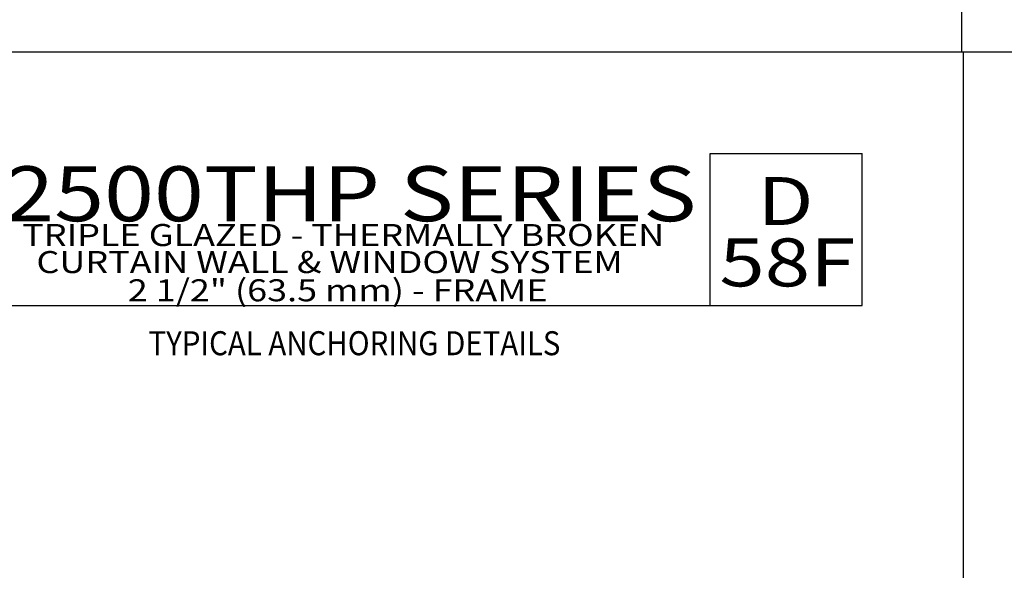
# Model space of a CAD drawing. Units: millimetres. Extents: x 1842 to 3141, y 1112 to 1672.
# Drawn here: x 2807 to 2930, y 1327 to 1396 of the extents above; entities that cross this region are included whole.
import ezdxf
from ezdxf.enums import TextEntityAlignment as Align

# ---------------------------------------------------------------- set-up
doc = ezdxf.new("R2010")
doc.units = ezdxf.units.MM
doc.layers.add('5', color=7, linetype='Continuous')
doc.layers.add('6', color=7, linetype='Continuous')
doc.styles.add('Discription Cali', font='calibrib.ttf', dxfattribs={"width": 1.2, "height": 3.5})
doc.styles.add('Page # Cali', font='calibrib.ttf', dxfattribs={"width": 1.25, "height": 6})
doc.styles.add('spec', font='swiss.ttf', dxfattribs={"width": 0.9, "height": 2.4})
doc.styles.add('Title cali', font='calibrib.ttf', dxfattribs={"width": 1.2, "height": 7.5})

msp = doc.modelspace()

# ---------------------------------------------------------------- linework, layer by layer
for p, q in [((2924.713, 1391.665), (2924.713, 1671.665)), ((2924.713, 1391.665), (2924.713, 1671.665)), ((2708.213, 1391.665), (2924.713, 1391.665)), ((2708.434, 1391.665), (2924.934, 1391.665)), ((2924.713, 1391.665), (3141.213, 1391.665)), ((2924.934, 1111.665), (2924.934, 1391.665)), ((2924.934, 1391.665), (3141.434, 1391.665)), ((2924.934, 1111.665), (2924.934, 1391.665))]:
    msp.add_line(p, q)
at = {"layer": '5', "color": 1}
for p, q in [((2893.234, 1378.965), (2912.234, 1378.965)), ((2893.234, 1359.965), (2893.234, 1378.965)), ((2803.434, 1359.965), (2912.234, 1359.965))]:
    msp.add_line(p, q, dxfattribs=at)
at = {"layer": '6', "color": 1}
msp.add_line((2912.234, 1359.965), (2912.234, 1378.965), dxfattribs=at)

# ---------------------------------------------------------------- texts
for s, height, style, width, p in [('2500THP SERIES', 6.86735, 'Title cali', 1.2, (2804.933, 1368.36)), ('D', 6, 'Page # Cali', 1.25, (2899.133, 1368.153)), ('TRIPLE GLAZED - THERMALLY BROKEN', 2.75052, 'Discription Cali', 1.2, (2807.171, 1366.548)), ('58F', 6, 'Page # Cali', 1.25, (2894.379, 1360.487)), ('CURTAIN WALL & WINDOW SYSTEM', 2.75052, 'Discription Cali', 1.2, (2808.945, 1363.168)), ('2 1/2" (63.5 mm) - FRAME', 2.75052, 'Discription Cali', 1.2, (2820.375, 1359.641))]:
    msp.add_text(s, height=height, dxfattribs=dict(style=style, width=width)).set_placement(p, align=Align.BOTTOM_LEFT)
at = {"style": 'spec', "width": 0.9}
msp.add_text('TYPICAL ANCHORING DETAILS', height=3, dxfattribs=at).set_placement((2848.737, 1356.76), align=Align.TOP_CENTER)

doc.saveas('drawing.dxf')
